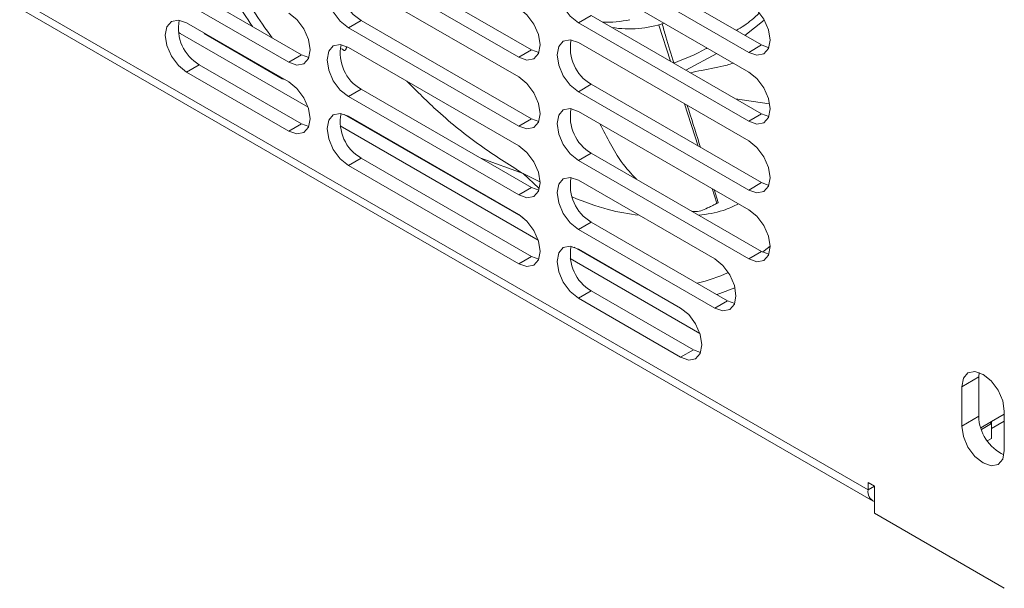
# Model space of a CAD drawing. Units: millimetres. Extents: x 11949 to 13708, y -573 to 582.
# Drawn here: x 13322 to 13403, y -573 to -526 of the extents above; entities that cross this region are included whole.
import ezdxf

# ---------------------------------------------------------------- set-up
doc = ezdxf.new("R2010")
doc.units = ezdxf.units.MM
doc.header["$LTSCALE"] = 5
doc.layers.add('粗实线', color=7, linetype='Continuous', lineweight=15)

msp = doc.modelspace()

# ---------------------------------------------------------------- linework, layer by layer
at = {"layer": '粗实线'}
for p, q in [((13369.175, -519.697), (13383.317, -527.861)), ((13350.083, -520.107), (13364.225, -528.271)), ((13368.114, -520.309), (13382.256, -528.473)), ((13349.022, -520.719), (13363.164, -528.883)), ((13345.133, -528.681), (13333.82, -522.15)), ((13382.256, -530.106), (13368.114, -521.942)), ((13344.073, -529.293), (13332.759, -522.762)), ((13363.164, -530.516), (13349.022, -522.352)), ((13322.323, -524.495), (13392.156, -564.808)), ((13321.737, -524.833), (13392.57, -565.724)), ((13369.175, -525.412), (13368.114, -526.025)), ((13369.175, -525.412), (13383.317, -533.577)), ((13335.587, -526.028), (13344.073, -530.926)), ((13350.083, -525.823), (13349.022, -526.435)), ((13350.083, -525.823), (13364.225, -533.987)), ((13368.114, -526.025), (13382.256, -534.189)), ((13374.783, -526.203), (13375.765, -529.217)), ((13381.932, -527.061), (13383.532, -525.795)), ((13334.908, -526.817), (13335.057, -526.906)), ((13335.057, -526.906), (13345.677, -533.037)), ((13343.537, -530.659), (13337.042, -526.909)), ((13349.022, -526.435), (13363.164, -534.599)), ((13382.256, -535.822), (13368.114, -527.658)), ((13383.317, -527.861), (13382.256, -528.473)), ((13383.317, -527.861), (13383.919, -528.086)), ((13345.133, -528.681), (13344.073, -529.293)), ((13345.735, -528.906), (13345.133, -528.681)), ((13348.882, -527.994), (13348.753, -528.32)), ((13348.812, -528.252), (13348.903, -528.022)), ((13349.022, -528.068), (13363.164, -536.232)), ((13364.225, -528.271), (13363.164, -528.883)), ((13364.225, -528.271), (13364.827, -528.496)), ((13377.035, -529.95), (13379.597, -528.571)), ((13336.648, -529.498), (13335.587, -530.111)), ((13345.133, -534.397), (13336.648, -529.498)), ((13344.073, -535.009), (13335.587, -530.111)), ((13343.537, -530.659), (13343.573, -530.638)), ((13369.175, -531.128), (13368.114, -531.741)), ((13369.175, -531.128), (13383.317, -539.292)), ((13350.083, -531.538), (13349.022, -532.151)), ((13364.225, -539.702), (13350.083, -531.538)), ((13368.114, -531.741), (13382.256, -539.905)), ((13363.164, -540.315), (13349.022, -532.151)), ((13376.912, -532.737), (13378.059, -536.257)), ((13383.957, -532.743), (13381.153, -532.328)), ((13363.52, -542.194), (13348.667, -533.62)), ((13382.256, -541.538), (13368.114, -533.374)), ((13383.317, -533.577), (13382.256, -534.189)), ((13383.317, -533.577), (13383.919, -533.802)), ((13345.133, -534.397), (13344.073, -535.009)), ((13345.735, -534.622), (13345.133, -534.397)), ((13349.022, -533.784), (13363.164, -541.948)), ((13364.225, -533.987), (13363.164, -534.599)), ((13364.225, -533.987), (13364.827, -534.212)), ((13348.344, -534.577), (13364.769, -544.059)), ((13369.175, -536.844), (13368.114, -537.456)), ((13369.175, -536.844), (13383.317, -545.008)), ((13350.083, -537.254), (13349.022, -537.866)), ((13364.225, -545.418), (13350.083, -537.254)), ((13360.015, -537.272), (13363.518, -538.52)), ((13368.114, -537.456), (13382.256, -545.62)), ((13363.164, -546.03), (13349.022, -537.866)), ((13364.912, -539.219), (13363.518, -538.52)), ((13363.518, -538.52), (13364.839, -539.756)), ((13379.428, -545.621), (13368.114, -539.089)), ((13383.317, -539.292), (13382.256, -539.905)), ((13383.317, -539.292), (13383.919, -539.518)), ((13364.225, -539.702), (13363.164, -540.315)), ((13364.827, -539.928), (13364.225, -539.702)), ((13379.207, -539.777), (13379.608, -541.008)), ((13379.714, -540.94), (13379.373, -539.873)), ((13369.175, -542.56), (13368.114, -543.172)), ((13369.175, -542.56), (13380.489, -549.091)), ((13368.114, -543.172), (13379.428, -549.703)), ((13373.771, -548.112), (13367.759, -544.642)), ((13376.599, -549.704), (13368.114, -544.805)), ((13383.317, -545.008), (13382.256, -545.62)), ((13383.317, -545.008), (13383.919, -545.234)), ((13364.225, -545.418), (13363.164, -546.03)), ((13364.827, -545.644), (13364.225, -545.418)), ((13367.436, -545.599), (13378.204, -551.815)), ((13369.175, -548.276), (13368.114, -548.888)), ((13369.175, -548.276), (13377.66, -553.174)), ((13368.114, -548.888), (13376.599, -553.786)), ((13380.489, -549.091), (13379.428, -549.703)), ((13380.489, -549.091), (13381.09, -549.317)), ((13377.66, -553.174), (13376.599, -553.786)), ((13377.66, -553.174), (13378.262, -553.4)), ((13399.934, -556.234), (13401.348, -555.417)), ((13401.348, -555.417), (13401.378, -555.061)), ((13401.348, -558.684), (13401.348, -555.417)), ((13399.934, -556.234), (13399.934, -559.5)), ((13399.934, -559.5), (13401.348, -558.684)), ((13403.47, -558.522), (13402.409, -559.134)), ((13403.47, -561.541), (13403.47, -558.275)), ((13402.409, -559.134), (13401.516, -559.649)), ((13401.564, -559.785), (13402.409, -559.298)), ((13402.409, -559.298), (13402.267, -559.216)), ((13402.401, -559.293), (13402.409, -559.134)), ((13402.409, -559.709), (13403.47, -559.097)), ((13402.409, -560.522), (13402.409, -559.298)), ((13402.056, -560.726), (13402.409, -560.522)), ((13392.156, -564.196), (13392.686, -564.502)), ((13392.156, -564.808), (13392.156, -564.196)), ((13392.686, -564.502), (13392.156, -564.808)), ((13392.686, -564.502), (13392.686, -566.747)), ((13392.686, -566.747), (13403.47, -572.973))]:
    msp.add_line(p, q, dxfattribs=at)
at = {"layer": '粗实线', "flags": 128}
for points in [[(13349.022, -522.352), (13348.346, -522.117), (13347.772, -522.228), (13347.389, -522.669), (13347.255, -523.373), (13347.389, -524.232), (13347.772, -525.115), (13348.346, -525.889), (13349.022, -526.435)], [(13368.114, -521.942), (13367.438, -521.707), (13366.864, -521.818), (13366.481, -522.259), (13366.346, -522.963), (13366.481, -523.822), (13366.864, -524.705), (13367.438, -525.479), (13368.114, -526.025)], [(13382.256, -528.473), (13382.933, -528.708), (13383.506, -528.597), (13383.89, -528.156), (13384.024, -527.452), (13383.89, -526.593), (13383.506, -525.71), (13382.933, -524.936), (13382.256, -524.39)], [(13344.073, -525.21), (13344.749, -525.756), (13345.323, -526.53), (13345.706, -527.413), (13345.84, -528.272), (13345.706, -528.976), (13345.323, -529.417), (13344.749, -529.528), (13344.073, -529.293)], [(13363.164, -528.883), (13363.841, -529.118), (13364.414, -529.007), (13364.798, -528.566), (13364.932, -527.862), (13364.798, -527.003), (13364.414, -526.12), (13363.841, -525.346), (13363.164, -524.8)], [(13335.587, -530.111), (13334.911, -529.565), (13334.337, -528.791), (13333.954, -527.908), (13333.82, -527.049), (13333.954, -526.345), (13334.337, -525.904), (13334.911, -525.793), (13335.587, -526.028)], [(13349.022, -532.151), (13348.346, -531.605), (13347.772, -530.831), (13347.389, -529.948), (13347.255, -529.089), (13347.389, -528.385), (13347.772, -527.944), (13348.346, -527.833), (13349.022, -528.068)], [(13368.114, -527.658), (13367.438, -527.423), (13366.864, -527.534), (13366.481, -527.975), (13366.346, -528.679), (13366.481, -529.538), (13366.864, -530.421), (13367.438, -531.195), (13368.114, -531.741)], [(13382.256, -534.189), (13382.933, -534.424), (13383.506, -534.313), (13383.89, -533.872), (13384.024, -533.168), (13383.89, -532.309), (13383.506, -531.426), (13382.933, -530.652), (13382.256, -530.106)], [(13343.693, -530.707), (13343.649, -530.703), (13343.537, -530.659)], [(13344.073, -530.926), (13344.749, -531.472), (13345.323, -532.246), (13345.706, -533.129), (13345.84, -533.988), (13345.706, -534.692), (13345.323, -535.133), (13344.749, -535.244), (13344.073, -535.009)], [(13363.164, -534.599), (13363.841, -534.834), (13364.414, -534.723), (13364.798, -534.282), (13364.932, -533.578), (13364.798, -532.719), (13364.414, -531.836), (13363.841, -531.062), (13363.164, -530.516)], [(13349.022, -537.866), (13348.346, -537.32), (13347.772, -536.547), (13347.389, -535.663), (13347.255, -534.805), (13347.389, -534.101), (13347.772, -533.66), (13348.346, -533.549), (13349.022, -533.784)], [(13368.114, -533.374), (13367.438, -533.139), (13366.864, -533.25), (13366.481, -533.691), (13366.346, -534.394), (13366.481, -535.253), (13366.864, -536.137), (13367.438, -536.91), (13368.114, -537.456)], [(13382.256, -539.905), (13382.933, -540.14), (13383.506, -540.028), (13383.89, -539.587), (13384.024, -538.884), (13383.89, -538.025), (13383.506, -537.141), (13382.933, -536.368), (13382.256, -535.822)], [(13363.164, -536.232), (13363.841, -536.778), (13364.414, -537.552), (13364.798, -538.435), (13364.932, -539.294), (13364.798, -539.997), (13364.414, -540.438), (13363.841, -540.55), (13363.164, -540.315)], [(13368.114, -539.089), (13367.438, -538.854), (13366.864, -538.966), (13366.481, -539.407), (13366.346, -540.11), (13366.481, -540.969), (13366.864, -541.853), (13367.438, -542.626), (13368.114, -543.172)], [(13382.256, -545.62), (13382.933, -545.856), (13383.506, -545.744), (13383.89, -545.303), (13384.024, -544.6), (13383.89, -543.741), (13383.506, -542.857), (13382.933, -542.084), (13382.256, -541.538)], [(13363.164, -541.948), (13363.841, -542.494), (13364.414, -543.267), (13364.798, -544.151), (13364.932, -545.01), (13364.798, -545.713), (13364.414, -546.154), (13363.841, -546.266), (13363.164, -546.03)], [(13368.114, -544.805), (13367.438, -544.57), (13366.864, -544.682), (13366.481, -545.123), (13366.346, -545.826), (13366.481, -546.685), (13366.864, -547.568), (13367.438, -548.342), (13368.114, -548.888)], [(13383.405, -545.057), (13383.537, -544.954), (13384.024, -544.556)], [(13379.428, -549.703), (13380.104, -549.939), (13380.678, -549.827), (13381.061, -549.386), (13381.196, -548.683), (13381.061, -547.824), (13380.678, -546.94), (13380.104, -546.167), (13379.428, -545.621)], [(13379.609, -548.583), (13379.869, -548.498), (13381.112, -548.013)], [(13376.599, -553.786), (13377.276, -554.022), (13377.849, -553.91), (13378.233, -553.469), (13378.367, -552.766), (13378.233, -551.907), (13377.849, -551.023), (13377.276, -550.25), (13376.599, -549.704)], [(13403.47, -558.275), (13403.335, -557.416), (13402.952, -556.532), (13402.378, -555.759), (13401.702, -555.213), (13401.025, -554.978), (13400.452, -555.089), (13400.069, -555.53), (13399.934, -556.234)], [(13399.934, -559.5), (13400.069, -560.359), (13400.452, -561.242), (13401.025, -562.016), (13401.702, -562.562), (13402.378, -562.797), (13402.952, -562.686), (13403.335, -562.245), (13403.47, -561.541)]]:
    msp.add_lwpolyline(points, dxfattribs=at)
at = {"layer": '粗实线'}
for centre, radius, start, end in [((13404.346, -483.442), 76.448, 210.17918, 214.12638), ((13351.85, -522.806), 3.496, 168.79239, 239.63876), ((13402.552, -484.508), 73.565, 211.2387, 215.54348), ((13338.354, -526.509), 3.441, 168.14426, 240.28689), ((13370.512, -517.405), 8.563, 267.39713, 282.62079), ((13372.339, -517.246), 9.278, 261.12737, 288.24335), ((13351.789, -528.55), 3.441, 168.1441, 240.28705), ((13370.942, -528.112), 3.496, 168.79236, 239.63868), ((13351.789, -534.265), 3.441, 168.1441, 240.28705), ((13370.942, -533.828), 3.496, 168.79235, 239.63871), ((13370.942, -539.543), 3.496, 168.79235, 239.63869), ((13370.942, -545.259), 3.496, 168.79236, 239.63869), ((13374.437, -533.114), 14.953, 283.70065, 294.19086), ((13404.977, -558.61), 3.63, 181.1658, 244.93628), ((13393.068, -564.939), 0.921, 171.86519, 245.53383)]:
    msp.add_arc(centre, radius, start, end, dxfattribs=at)
for points, knots in [([(13381.218, -526.649), (13381.436, -526.524), (13382.137, -526.122), (13382.726, -525.583), (13383.133, -525.212)], [0, 0, 0, 0, 0.311012, 1, 1, 1, 1]), ([(13376.05, -529.357), (13375.827, -528.641), (13375.492, -527.567), (13375.166, -526.448), (13375.057, -526.074)], [0, 0, 0, 0, 0.665624, 1, 1, 1, 1]), ([(13348.753, -528.32), (13348.743, -528.323), (13348.721, -528.327), (13348.675, -528.317), (13348.589, -528.271), (13348.521, -528.215), (13348.482, -528.167), (13348.48, -528.165)], [0, 0, 0, 0, 0.109686, 0.227977, 0.421584, 0.983597, 1, 1, 1, 1]), ([(13376.025, -529.367), (13376.94, -529.021), (13377.9, -528.657), (13378.759, -528.135), (13378.799, -528.11)], [0, 0, 0, 0, 0.953334, 1, 1, 1, 1]), ([(13380.982, -529.371), (13380.807, -529.425), (13379.971, -529.683), (13378.737, -529.897), (13377.714, -530.098), (13377.4, -530.161)], [0, 0, 0, 0, 0.155142, 0.73996, 1, 1, 1, 1]), ([(13363.518, -538.52), (13362.328, -537.778), (13359.948, -536.293), (13356.701, -533.692), (13354.73, -531.723), (13353.878, -530.871)], [0, 0, 0, 0, 0.362079, 0.724157, 1, 1, 1, 1]), ([(13378.251, -536.368), (13378.215, -536.255), (13377.846, -535.102), (13377.48, -533.931), (13377.15, -532.874)], [0, 0, 0, 0, 0.098126, 1, 1, 1, 1]), ([(13372.933, -539.013), (13372.51, -538.564), (13371.457, -537.446), (13370.473, -535.537), (13369.883, -534.395)], [0, 0, 0, 0, 0.401478, 1, 1, 1, 1]), ([(13373.158, -542.001), (13372.307, -541.877), (13370.499, -541.615), (13368.594, -540.874), (13367.586, -540.482)], [0, 0, 0, 0, 0.470993, 1, 1, 1, 1]), ([(13379.608, -541.008), (13379.598, -541.014), (13379.577, -541.026), (13379.535, -541.05), (13379.459, -541.092), (13379.326, -541.164), (13379.104, -541.279), (13378.523, -541.538), (13378.006, -541.752), (13377.606, -541.681), (13377.531, -541.668)], [0, 0, 0, 0, 0.006853, 0.014243, 0.026337, 0.061451, 0.134693, 0.280709, 0.865635, 1, 1, 1, 1]), ([(13381.404, -541.046), (13380.99, -541.249), (13379.975, -541.747), (13378.795, -541.903), (13378.096, -541.994)], [0, 0, 0, 0, 0.408086, 1, 1, 1, 1]), ([(13379.714, -540.941), (13379.713, -540.942), (13379.713, -540.944), (13379.698, -540.955), (13379.675, -540.969), (13379.641, -540.989), (13379.619, -541.002), (13379.608, -541.008)], [0, 0, 0, 0, 0.320881, 0.56423, 0.816651, 0.914192, 1, 1, 1, 1])]:
    msp.add_open_spline(points, degree=3, knots=knots, dxfattribs=at)

doc.saveas('drawing.dxf')
